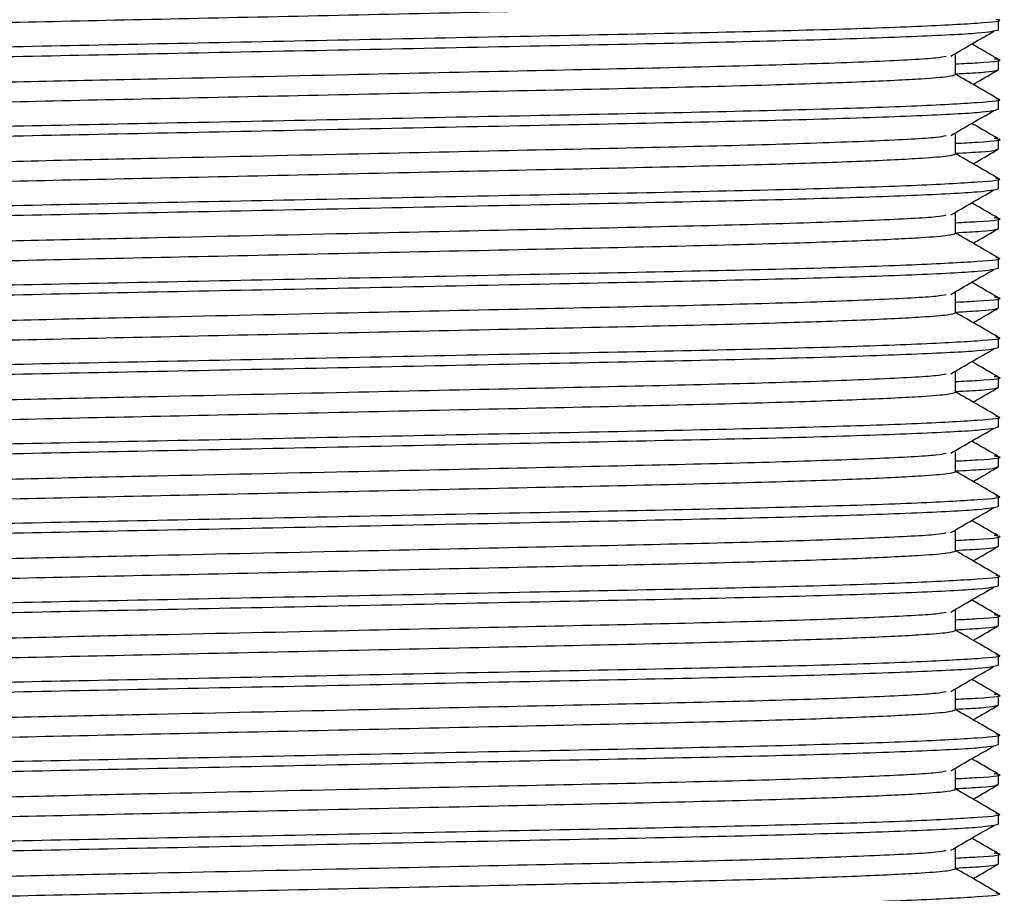
# Model space of a CAD drawing. Units: millimetres. Extents: x 3 to 2196, y 5 to 2195.
# Drawn here: x 433 to 453, y 876 to 893 of the extents above; entities that cross this region are included whole.
import ezdxf

# ---------------------------------------------------------------- set-up
doc = ezdxf.new("R2010")
doc.units = ezdxf.units.MM

msp = doc.modelspace()

# ---------------------------------------------------------------- linework, layer by layer
at = {"color": 7, "linetype": 'Continuous', "lineweight": 25}
for p, q in [((452.48, 892.945), (452.48, 893.143)), ((451.621, 892.052), (451.621, 892.449)), ((452.48, 892.151), (452.48, 892.35)), ((452.48, 891.357), (452.48, 891.556)), ((451.621, 890.464), (451.621, 890.861)), ((452.48, 890.564), (452.48, 890.762)), ((452.48, 889.77), (452.48, 889.968)), ((451.621, 888.877), (451.621, 889.274)), ((452.48, 888.976), (452.48, 889.175)), ((452.48, 888.182), (452.48, 888.381)), ((451.621, 887.289), (451.621, 887.686)), ((452.48, 887.389), (452.48, 887.587)), ((452.48, 886.595), (452.48, 886.793)), ((451.621, 885.702), (451.621, 886.099)), ((452.48, 885.801), (452.48, 886)), ((452.48, 885.007), (452.48, 885.206)), ((451.621, 884.114), (451.621, 884.511)), ((452.48, 884.214), (452.48, 884.412)), ((452.48, 883.42), (452.48, 883.618)), ((451.621, 882.527), (451.621, 882.924)), ((452.48, 882.626), (452.48, 882.825)), ((452.48, 881.832), (452.48, 882.031)), ((451.621, 880.939), (451.621, 881.336)), ((452.48, 881.039), (452.48, 881.237)), ((452.48, 880.245), (452.48, 880.443)), ((451.621, 879.352), (451.621, 879.749)), ((452.48, 879.451), (452.48, 879.65)), ((452.48, 878.657), (452.48, 878.856)), ((451.621, 877.764), (451.621, 878.161)), ((452.48, 877.864), (452.48, 878.062)), ((452.48, 877.07), (452.48, 877.268)), ((451.621, 876.177), (451.621, 876.574)), ((452.48, 876.276), (452.48, 876.475))]:
    msp.add_line(p, q, dxfattribs=at)
for points, knots in [([(427.424, 892.859), (427.491, 892.875), (427.644, 892.913), (428.857, 892.978), (430.806, 893.048), (433.344, 893.11), (436.283, 893.173), (439.48, 893.243), (442.677, 893.313), (445.618, 893.375), (448.017, 893.434), (449.827, 893.496), (450.928, 893.551), (451.522, 893.6), (451.588, 893.626), (451.621, 893.639)], [0, 0, 0, 0, 0.065566, 0.151825, 0.238085, 0.321403, 0.40472, 0.49098, 0.577239, 0.660557, 0.743875, 0.81687, 0.890203, 0.945941, 1, 1, 1, 1]), ([(426.569, 892.363), (426.641, 892.379), (426.805, 892.417), (428.105, 892.482), (430.192, 892.552), (432.909, 892.614), (436.056, 892.676), (439.48, 892.747), (442.903, 892.817), (446.053, 892.879), (448.76, 892.941), (450.887, 893.011), (452.132, 893.081), (452.623, 893.125), (452.446, 893.149), (452.426, 893.151)], [0, 0, 0, 0, 0.065215, 0.150569, 0.235923, 0.318366, 0.400808, 0.486162, 0.571516, 0.653959, 0.736401, 0.821755, 0.907109, 0.989552, 1, 1, 1, 1]), ([(426.529, 892.143), (426.511, 892.146), (426.35, 892.169), (426.823, 892.213), (428.074, 892.284), (430.2, 892.354), (432.907, 892.416), (436.057, 892.478), (439.48, 892.548), (442.904, 892.618), (446.051, 892.68), (448.766, 892.743), (450.861, 892.813), (452.227, 892.883), (452.397, 892.924), (452.48, 892.945)], [0, 0, 0, 0, 0.010159, 0.091215, 0.175132, 0.25905, 0.340106, 0.421162, 0.505079, 0.588997, 0.670053, 0.751109, 0.835026, 0.918944, 1, 1, 1, 1]), ([(451.527, 892.419), (451.67, 892.502), (451.954, 892.668), (452.239, 892.833), (452.382, 892.916)], [0, 0, 0, 0, 0.499998, 1, 1, 1, 1]), ([(452.462, 892.362), (452.318, 892.445), (452.146, 892.545), (451.973, 892.644), (451.944, 892.661)], [0, 0, 0, 0, 0.829637, 1, 1, 1, 1]), ([(427.339, 891.655), (427.339, 891.655), (427.206, 891.676), (427.677, 891.717), (428.823, 891.787), (430.749, 891.855), (433.07, 891.914), (435.95, 891.974), (439.26, 892.047), (442.677, 892.122), (445.616, 892.184), (448.157, 892.247), (450.093, 892.316), (451.232, 892.376), (451.379, 892.408), (451.428, 892.419)], [0, 0, 0, 0, 0.00002, 0.08528, 0.17355, 0.26182, 0.338385, 0.414165, 0.520547, 0.608817, 0.694076, 0.779336, 0.867606, 0.955876, 1, 1, 1, 1]), ([(451.621, 892.264), (451.773, 892.272), (452.373, 892.302), (452.619, 892.333), (452.424, 892.358), (452.391, 892.363)], [0, 0, 0, 0, 0.219509, 0.865096, 1, 1, 1, 1]), ([(427.424, 891.272), (427.491, 891.288), (427.644, 891.325), (428.857, 891.391), (430.806, 891.461), (433.344, 891.523), (436.283, 891.585), (439.48, 891.655), (442.677, 891.725), (445.618, 891.787), (448.017, 891.846), (449.827, 891.909), (450.928, 891.964), (451.522, 892.012), (451.588, 892.039), (451.621, 892.052)], [0, 0, 0, 0, 0.065566, 0.151825, 0.238085, 0.321403, 0.40472, 0.49098, 0.577239, 0.660557, 0.743875, 0.81687, 0.890203, 0.945941, 1, 1, 1, 1]), ([(451.621, 892.065), (451.809, 892.075), (452.383, 892.106), (452.441, 892.133), (452.48, 892.151)], [0, 0, 0, 0, 0.327917, 1, 1, 1, 1]), ([(452.473, 891.563), (452.33, 891.646), (452.046, 891.81), (451.762, 891.974), (451.621, 892.056)], [0, 0, 0, 0, 0.50427, 1, 1, 1, 1]), ([(451.971, 891.854), (451.995, 891.868), (452.163, 891.964), (452.33, 892.061), (452.473, 892.144)], [0, 0, 0, 0, 0.144505, 1, 1, 1, 1]), ([(426.569, 890.775), (426.641, 890.791), (426.805, 890.829), (428.105, 890.894), (430.192, 890.964), (432.909, 891.027), (436.056, 891.089), (439.48, 891.159), (442.903, 891.229), (446.053, 891.291), (448.76, 891.354), (450.887, 891.424), (452.132, 891.494), (452.623, 891.538), (452.446, 891.561), (452.426, 891.564)], [0, 0, 0, 0, 0.065215, 0.150569, 0.235923, 0.318366, 0.400808, 0.486162, 0.571516, 0.653959, 0.736401, 0.821755, 0.907109, 0.989552, 1, 1, 1, 1]), ([(426.529, 890.556), (426.511, 890.559), (426.35, 890.582), (426.823, 890.626), (428.074, 890.696), (430.2, 890.766), (432.907, 890.828), (436.057, 890.891), (439.48, 890.961), (442.904, 891.031), (446.051, 891.093), (448.766, 891.155), (450.861, 891.225), (452.227, 891.295), (452.397, 891.337), (452.48, 891.357)], [0, 0, 0, 0, 0.010159, 0.091215, 0.175132, 0.25905, 0.340106, 0.421162, 0.505079, 0.588997, 0.670053, 0.751109, 0.835026, 0.918944, 1, 1, 1, 1]), ([(451.527, 890.832), (451.67, 890.915), (451.954, 891.08), (452.239, 891.246), (452.382, 891.328)], [0, 0, 0, 0, 0.499998, 1, 1, 1, 1]), ([(452.462, 890.775), (452.318, 890.857), (452.146, 890.957), (451.973, 891.057), (451.944, 891.074)], [0, 0, 0, 0, 0.829637, 1, 1, 1, 1]), ([(427.339, 890.068), (427.339, 890.068), (427.206, 890.088), (427.677, 890.13), (428.823, 890.2), (430.749, 890.267), (433.07, 890.326), (435.95, 890.387), (439.26, 890.46), (442.677, 890.535), (445.616, 890.597), (448.157, 890.659), (450.093, 890.729), (451.232, 890.788), (451.379, 890.82), (451.428, 890.831)], [0, 0, 0, 0, 0.00002, 0.08528, 0.17355, 0.26182, 0.338385, 0.414165, 0.520547, 0.608817, 0.694076, 0.779336, 0.867606, 0.955876, 1, 1, 1, 1]), ([(451.621, 890.677), (451.773, 890.684), (452.373, 890.715), (452.619, 890.746), (452.424, 890.771), (452.391, 890.775)], [0, 0, 0, 0, 0.219509, 0.865096, 1, 1, 1, 1]), ([(427.424, 889.684), (427.491, 889.7), (427.644, 889.738), (428.857, 889.803), (430.806, 889.873), (433.344, 889.935), (436.283, 889.998), (439.48, 890.068), (442.677, 890.138), (445.618, 890.2), (448.017, 890.259), (449.827, 890.321), (450.928, 890.376), (451.522, 890.425), (451.588, 890.451), (451.621, 890.464)], [0, 0, 0, 0, 0.065566, 0.151825, 0.238085, 0.321403, 0.40472, 0.49098, 0.577239, 0.660557, 0.743875, 0.81687, 0.890203, 0.945941, 1, 1, 1, 1]), ([(451.621, 890.478), (451.809, 890.488), (452.383, 890.518), (452.441, 890.545), (452.48, 890.564)], [0, 0, 0, 0, 0.327917, 1, 1, 1, 1]), ([(452.473, 889.976), (452.33, 890.059), (452.046, 890.223), (451.762, 890.387), (451.621, 890.468)], [0, 0, 0, 0, 0.50427, 1, 1, 1, 1]), ([(451.971, 890.266), (451.995, 890.28), (452.163, 890.377), (452.33, 890.474), (452.473, 890.556)], [0, 0, 0, 0, 0.144505, 1, 1, 1, 1]), ([(426.48, 889.175), (426.563, 889.195), (426.733, 889.237), (428.099, 889.307), (430.194, 889.377), (432.909, 889.439), (436.056, 889.501), (439.48, 889.572), (442.903, 889.642), (446.053, 889.704), (448.76, 889.766), (450.887, 889.836), (452.132, 889.906), (452.623, 889.95), (452.446, 889.974), (452.426, 889.976)], [0, 0, 0, 0, 0.081047, 0.164955, 0.248863, 0.329909, 0.410956, 0.494864, 0.578772, 0.659819, 0.740866, 0.824774, 0.908682, 0.989728, 1, 1, 1, 1]), ([(426.529, 888.968), (426.511, 888.971), (426.35, 888.994), (426.823, 889.038), (428.074, 889.109), (430.2, 889.179), (432.907, 889.241), (436.057, 889.303), (439.48, 889.373), (442.904, 889.443), (446.051, 889.505), (448.766, 889.568), (450.861, 889.638), (452.227, 889.708), (452.397, 889.749), (452.48, 889.77)], [0, 0, 0, 0, 0.010159, 0.091215, 0.175132, 0.25905, 0.340106, 0.421162, 0.505079, 0.588997, 0.670053, 0.751109, 0.835026, 0.918944, 1, 1, 1, 1]), ([(451.527, 889.244), (451.67, 889.327), (451.954, 889.493), (452.239, 889.658), (452.382, 889.741)], [0, 0, 0, 0, 0.499998, 1, 1, 1, 1]), ([(452.462, 889.187), (452.318, 889.27), (452.146, 889.37), (451.973, 889.469), (451.944, 889.486)], [0, 0, 0, 0, 0.829637, 1, 1, 1, 1]), ([(427.339, 888.48), (427.339, 888.48), (427.206, 888.501), (427.677, 888.542), (428.823, 888.612), (430.749, 888.68), (433.07, 888.739), (435.95, 888.799), (439.26, 888.872), (442.677, 888.947), (445.616, 889.009), (448.157, 889.072), (450.093, 889.141), (451.232, 889.201), (451.379, 889.233), (451.428, 889.244)], [0, 0, 0, 0, 0.00002, 0.08528, 0.17355, 0.26182, 0.338385, 0.414165, 0.520547, 0.608817, 0.694076, 0.779336, 0.867606, 0.955876, 1, 1, 1, 1]), ([(451.621, 889.089), (451.773, 889.097), (452.373, 889.127), (452.619, 889.158), (452.424, 889.183), (452.391, 889.188)], [0, 0, 0, 0, 0.219509, 0.865096, 1, 1, 1, 1]), ([(427.424, 888.097), (427.491, 888.113), (427.644, 888.15), (428.857, 888.216), (430.806, 888.286), (433.344, 888.348), (436.283, 888.41), (439.48, 888.48), (442.677, 888.55), (445.618, 888.612), (448.017, 888.671), (449.827, 888.734), (450.928, 888.789), (451.522, 888.837), (451.588, 888.864), (451.621, 888.877)], [0, 0, 0, 0, 0.065566, 0.151825, 0.238085, 0.321403, 0.40472, 0.49098, 0.577239, 0.660557, 0.743875, 0.81687, 0.890203, 0.945941, 1, 1, 1, 1]), ([(451.621, 888.89), (451.809, 888.9), (452.383, 888.931), (452.441, 888.958), (452.48, 888.976)], [0, 0, 0, 0, 0.327917, 1, 1, 1, 1]), ([(452.473, 888.388), (452.33, 888.471), (452.046, 888.635), (451.762, 888.799), (451.621, 888.881)], [0, 0, 0, 0, 0.50427, 1, 1, 1, 1]), ([(451.971, 888.679), (451.995, 888.693), (452.163, 888.789), (452.33, 888.886), (452.473, 888.969)], [0, 0, 0, 0, 0.144505, 1, 1, 1, 1]), ([(426.569, 887.6), (426.641, 887.616), (426.805, 887.654), (428.105, 887.719), (430.192, 887.789), (432.909, 887.852), (436.056, 887.914), (439.48, 887.984), (442.903, 888.054), (446.053, 888.116), (448.76, 888.179), (450.887, 888.249), (452.132, 888.319), (452.623, 888.363), (452.446, 888.386), (452.426, 888.389)], [0, 0, 0, 0, 0.065215, 0.150569, 0.235923, 0.318366, 0.400808, 0.486162, 0.571516, 0.653959, 0.736401, 0.821755, 0.907109, 0.989552, 1, 1, 1, 1]), ([(426.529, 887.381), (426.511, 887.384), (426.35, 887.407), (426.823, 887.451), (428.074, 887.521), (430.2, 887.591), (432.907, 887.653), (436.057, 887.716), (439.48, 887.786), (442.904, 887.856), (446.051, 887.918), (448.766, 887.98), (450.861, 888.05), (452.227, 888.12), (452.397, 888.162), (452.48, 888.182)], [0, 0, 0, 0, 0.010159, 0.091215, 0.175132, 0.25905, 0.340106, 0.421162, 0.505079, 0.588997, 0.670053, 0.751109, 0.835026, 0.918944, 1, 1, 1, 1]), ([(451.527, 887.657), (451.67, 887.74), (451.954, 887.905), (452.239, 888.071), (452.382, 888.153)], [0, 0, 0, 0, 0.499998, 1, 1, 1, 1]), ([(452.462, 887.6), (452.318, 887.682), (452.146, 887.782), (451.973, 887.882), (451.944, 887.899)], [0, 0, 0, 0, 0.829637, 1, 1, 1, 1]), ([(427.339, 886.893), (427.339, 886.893), (427.206, 886.913), (427.677, 886.955), (428.823, 887.025), (430.749, 887.092), (433.07, 887.151), (435.95, 887.212), (439.26, 887.285), (442.677, 887.36), (445.616, 887.422), (448.157, 887.484), (450.093, 887.554), (451.232, 887.613), (451.379, 887.645), (451.428, 887.656)], [0, 0, 0, 0, 0.00002, 0.08528, 0.17355, 0.26182, 0.338385, 0.414165, 0.520547, 0.608817, 0.694076, 0.779336, 0.867606, 0.955876, 1, 1, 1, 1]), ([(451.621, 887.502), (451.773, 887.509), (452.373, 887.54), (452.619, 887.571), (452.424, 887.596), (452.391, 887.6)], [0, 0, 0, 0, 0.2195087, 0.8650964, 1, 1, 1, 1]), ([(427.424, 886.509), (427.491, 886.525), (427.644, 886.563), (428.857, 886.628), (430.806, 886.698), (433.344, 886.76), (436.283, 886.823), (439.48, 886.893), (442.677, 886.963), (445.618, 887.025), (448.017, 887.084), (449.827, 887.146), (450.928, 887.201), (451.522, 887.25), (451.588, 887.276), (451.621, 887.289)], [0, 0, 0, 0, 0.065566, 0.151825, 0.238085, 0.321403, 0.40472, 0.49098, 0.577239, 0.660557, 0.743875, 0.81687, 0.890203, 0.945941, 1, 1, 1, 1]), ([(451.621, 887.303), (451.809, 887.313), (452.383, 887.343), (452.441, 887.37), (452.48, 887.389)], [0, 0, 0, 0, 0.327917, 1, 1, 1, 1]), ([(452.473, 886.801), (452.33, 886.884), (452.046, 887.048), (451.762, 887.212), (451.621, 887.293)], [0, 0, 0, 0, 0.50427, 1, 1, 1, 1]), ([(451.971, 887.091), (451.995, 887.105), (452.163, 887.202), (452.33, 887.299), (452.473, 887.381)], [0, 0, 0, 0, 0.144505, 1, 1, 1, 1]), ([(426.569, 886.013), (426.641, 886.029), (426.805, 886.067), (428.105, 886.132), (430.192, 886.202), (432.909, 886.264), (436.056, 886.326), (439.48, 886.397), (442.903, 886.467), (446.053, 886.529), (448.76, 886.591), (450.887, 886.661), (452.132, 886.731), (452.623, 886.775), (452.446, 886.799), (452.426, 886.801)], [0, 0, 0, 0, 0.065215, 0.150569, 0.235923, 0.318366, 0.400808, 0.486162, 0.571516, 0.653959, 0.736401, 0.821755, 0.907109, 0.989552, 1, 1, 1, 1]), ([(426.529, 885.793), (426.511, 885.796), (426.35, 885.819), (426.823, 885.863), (428.074, 885.934), (430.2, 886.004), (432.907, 886.066), (436.057, 886.128), (439.48, 886.198), (442.904, 886.268), (446.051, 886.33), (448.766, 886.393), (450.861, 886.463), (452.227, 886.533), (452.397, 886.574), (452.48, 886.595)], [0, 0, 0, 0, 0.010159, 0.091215, 0.175132, 0.25905, 0.340106, 0.421162, 0.505079, 0.588997, 0.670053, 0.751109, 0.835026, 0.918944, 1, 1, 1, 1]), ([(451.527, 886.069), (451.67, 886.152), (451.954, 886.318), (452.239, 886.483), (452.382, 886.566)], [0, 0, 0, 0, 0.499998, 1, 1, 1, 1]), ([(452.462, 886.012), (452.318, 886.095), (452.146, 886.195), (451.973, 886.294), (451.944, 886.311)], [0, 0, 0, 0, 0.8296366, 1, 1, 1, 1]), ([(427.339, 885.305), (427.339, 885.305), (427.206, 885.326), (427.677, 885.367), (428.823, 885.437), (430.749, 885.505), (433.07, 885.564), (435.95, 885.624), (439.26, 885.697), (442.677, 885.772), (445.616, 885.834), (448.157, 885.897), (450.093, 885.966), (451.232, 886.026), (451.379, 886.058), (451.428, 886.069)], [0, 0, 0, 0, 0.00002, 0.08528, 0.17355, 0.26182, 0.338385, 0.414165, 0.520547, 0.608817, 0.694076, 0.779336, 0.867606, 0.955876, 1, 1, 1, 1]), ([(451.621, 885.914), (451.773, 885.922), (452.373, 885.952), (452.619, 885.983), (452.424, 886.008), (452.391, 886.013)], [0, 0, 0, 0, 0.219509, 0.865096, 1, 1, 1, 1]), ([(427.424, 884.922), (427.491, 884.938), (427.644, 884.975), (428.857, 885.041), (430.806, 885.111), (433.344, 885.173), (436.283, 885.235), (439.48, 885.305), (442.677, 885.375), (445.618, 885.437), (448.017, 885.496), (449.827, 885.559), (450.928, 885.614), (451.522, 885.662), (451.588, 885.689), (451.621, 885.702)], [0, 0, 0, 0, 0.065566, 0.151825, 0.238085, 0.321403, 0.40472, 0.49098, 0.577239, 0.660557, 0.743875, 0.81687, 0.890203, 0.945941, 1, 1, 1, 1]), ([(451.621, 885.715), (451.809, 885.725), (452.383, 885.756), (452.441, 885.783), (452.48, 885.801)], [0, 0, 0, 0, 0.327917, 1, 1, 1, 1]), ([(452.473, 885.213), (452.33, 885.296), (452.046, 885.46), (451.762, 885.624), (451.621, 885.706)], [0, 0, 0, 0, 0.50427, 1, 1, 1, 1]), ([(451.971, 885.504), (451.995, 885.518), (452.163, 885.614), (452.33, 885.711), (452.473, 885.794)], [0, 0, 0, 0, 0.144505, 1, 1, 1, 1]), ([(426.569, 884.425), (426.641, 884.441), (426.805, 884.479), (428.105, 884.544), (430.192, 884.614), (432.909, 884.677), (436.056, 884.739), (439.48, 884.809), (442.903, 884.879), (446.053, 884.941), (448.76, 885.004), (450.887, 885.074), (452.132, 885.144), (452.623, 885.188), (452.446, 885.211), (452.426, 885.214)], [0, 0, 0, 0, 0.065215, 0.150569, 0.235923, 0.318366, 0.400808, 0.486162, 0.571516, 0.653959, 0.736401, 0.821755, 0.907109, 0.989552, 1, 1, 1, 1]), ([(426.529, 884.206), (426.511, 884.209), (426.35, 884.232), (426.823, 884.276), (428.074, 884.346), (430.2, 884.416), (432.907, 884.478), (436.057, 884.541), (439.48, 884.611), (442.904, 884.681), (446.051, 884.743), (448.766, 884.805), (450.861, 884.875), (452.227, 884.945), (452.397, 884.987), (452.48, 885.007)], [0, 0, 0, 0, 0.010159, 0.091215, 0.175132, 0.25905, 0.340106, 0.421162, 0.505079, 0.588997, 0.670053, 0.751109, 0.835026, 0.918944, 1, 1, 1, 1]), ([(451.527, 884.482), (451.67, 884.565), (451.954, 884.73), (452.239, 884.896), (452.382, 884.978)], [0, 0, 0, 0, 0.499998, 1, 1, 1, 1]), ([(452.462, 884.425), (452.318, 884.507), (452.146, 884.607), (451.973, 884.707), (451.944, 884.724)], [0, 0, 0, 0, 0.829637, 1, 1, 1, 1]), ([(427.339, 883.718), (427.339, 883.718), (427.206, 883.738), (427.677, 883.78), (428.823, 883.85), (430.749, 883.917), (433.07, 883.976), (435.95, 884.037), (439.26, 884.11), (442.677, 884.185), (445.616, 884.247), (448.157, 884.309), (450.093, 884.379), (451.232, 884.438), (451.379, 884.47), (451.428, 884.481)], [0, 0, 0, 0, 0.00002, 0.08528, 0.17355, 0.26182, 0.338385, 0.414165, 0.520547, 0.608817, 0.694076, 0.779336, 0.867606, 0.955876, 1, 1, 1, 1]), ([(451.621, 884.327), (451.773, 884.334), (452.373, 884.365), (452.619, 884.396), (452.424, 884.421), (452.391, 884.425)], [0, 0, 0, 0, 0.219509, 0.865096, 1, 1, 1, 1]), ([(427.424, 883.334), (427.491, 883.35), (427.644, 883.388), (428.857, 883.453), (430.806, 883.523), (433.344, 883.585), (436.283, 883.648), (439.48, 883.718), (442.677, 883.788), (445.618, 883.85), (448.017, 883.909), (449.827, 883.971), (450.928, 884.026), (451.522, 884.075), (451.588, 884.101), (451.621, 884.114)], [0, 0, 0, 0, 0.0655659, 0.1518254, 0.2380849, 0.3214025, 0.4047202, 0.4909797, 0.5772392, 0.6605569, 0.7438746, 0.81687, 0.8902026, 0.9459409, 1, 1, 1, 1]), ([(451.621, 884.128), (451.809, 884.138), (452.383, 884.168), (452.441, 884.195), (452.48, 884.214)], [0, 0, 0, 0, 0.327917, 1, 1, 1, 1]), ([(452.473, 883.626), (452.33, 883.709), (452.046, 883.873), (451.762, 884.037), (451.621, 884.118)], [0, 0, 0, 0, 0.50427, 1, 1, 1, 1]), ([(451.971, 883.916), (451.995, 883.93), (452.163, 884.027), (452.33, 884.124), (452.473, 884.206)], [0, 0, 0, 0, 0.144505, 1, 1, 1, 1]), ([(426.48, 882.825), (426.563, 882.845), (426.733, 882.887), (428.099, 882.957), (430.194, 883.027), (432.909, 883.089), (436.056, 883.151), (439.48, 883.222), (442.903, 883.292), (446.053, 883.354), (448.76, 883.416), (450.887, 883.486), (452.132, 883.556), (452.623, 883.6), (452.446, 883.624), (452.426, 883.626)], [0, 0, 0, 0, 0.081047, 0.164955, 0.248863, 0.329909, 0.410956, 0.494864, 0.578772, 0.659819, 0.740866, 0.824774, 0.908682, 0.989728, 1, 1, 1, 1]), ([(426.529, 882.618), (426.511, 882.621), (426.35, 882.644), (426.823, 882.688), (428.074, 882.759), (430.2, 882.829), (432.907, 882.891), (436.057, 882.953), (439.48, 883.023), (442.904, 883.093), (446.051, 883.155), (448.766, 883.218), (450.861, 883.288), (452.227, 883.358), (452.397, 883.399), (452.48, 883.42)], [0, 0, 0, 0, 0.010159, 0.091215, 0.175132, 0.25905, 0.340106, 0.421162, 0.505079, 0.588997, 0.670053, 0.751109, 0.835026, 0.918944, 1, 1, 1, 1]), ([(451.527, 882.894), (451.67, 882.977), (451.954, 883.143), (452.239, 883.308), (452.382, 883.391)], [0, 0, 0, 0, 0.499998, 1, 1, 1, 1]), ([(452.462, 882.837), (452.318, 882.92), (452.146, 883.02), (451.973, 883.119), (451.944, 883.136)], [0, 0, 0, 0, 0.829637, 1, 1, 1, 1]), ([(427.339, 882.13), (427.339, 882.13), (427.206, 882.151), (427.677, 882.192), (428.823, 882.262), (430.749, 882.33), (433.07, 882.389), (435.95, 882.449), (439.26, 882.522), (442.677, 882.597), (445.616, 882.659), (448.157, 882.722), (450.093, 882.791), (451.232, 882.851), (451.379, 882.883), (451.428, 882.894)], [0, 0, 0, 0, 0.0000202, 0.0852798, 0.1735498, 0.2618199, 0.3383853, 0.4141649, 0.5205469, 0.6088169, 0.6940765, 0.7793361, 0.8676061, 0.9558761, 1, 1, 1, 1]), ([(451.621, 882.739), (451.773, 882.747), (452.373, 882.777), (452.619, 882.808), (452.424, 882.833), (452.391, 882.838)], [0, 0, 0, 0, 0.219509, 0.865096, 1, 1, 1, 1]), ([(427.424, 881.747), (427.491, 881.763), (427.644, 881.8), (428.857, 881.866), (430.806, 881.936), (433.344, 881.998), (436.283, 882.06), (439.48, 882.13), (442.677, 882.2), (445.618, 882.262), (448.017, 882.321), (449.827, 882.384), (450.928, 882.439), (451.522, 882.487), (451.588, 882.514), (451.621, 882.527)], [0, 0, 0, 0, 0.0655659, 0.1518254, 0.2380849, 0.3214025, 0.4047202, 0.4909797, 0.5772392, 0.6605569, 0.7438746, 0.81687, 0.8902026, 0.9459409, 1, 1, 1, 1]), ([(451.621, 882.54), (451.809, 882.55), (452.383, 882.581), (452.441, 882.608), (452.48, 882.626)], [0, 0, 0, 0, 0.327917, 1, 1, 1, 1]), ([(452.473, 882.038), (452.33, 882.121), (452.046, 882.285), (451.762, 882.449), (451.621, 882.531)], [0, 0, 0, 0, 0.50427, 1, 1, 1, 1]), ([(451.971, 882.329), (451.995, 882.343), (452.163, 882.439), (452.33, 882.536), (452.473, 882.619)], [0, 0, 0, 0, 0.144505, 1, 1, 1, 1]), ([(426.569, 881.25), (426.641, 881.266), (426.805, 881.304), (428.105, 881.369), (430.192, 881.439), (432.909, 881.502), (436.056, 881.564), (439.48, 881.634), (442.903, 881.704), (446.053, 881.766), (448.76, 881.829), (450.887, 881.899), (452.132, 881.969), (452.623, 882.013), (452.446, 882.036), (452.426, 882.039)], [0, 0, 0, 0, 0.065215, 0.150569, 0.235923, 0.318366, 0.400808, 0.486162, 0.571516, 0.653959, 0.736401, 0.821755, 0.907109, 0.989552, 1, 1, 1, 1]), ([(426.529, 881.031), (426.511, 881.034), (426.35, 881.057), (426.823, 881.101), (428.074, 881.171), (430.2, 881.241), (432.907, 881.303), (436.057, 881.366), (439.48, 881.436), (442.904, 881.506), (446.051, 881.568), (448.766, 881.63), (450.861, 881.7), (452.227, 881.77), (452.397, 881.812), (452.48, 881.832)], [0, 0, 0, 0, 0.010159, 0.091215, 0.175132, 0.25905, 0.340106, 0.421162, 0.505079, 0.588997, 0.670053, 0.751109, 0.835026, 0.918944, 1, 1, 1, 1]), ([(451.527, 881.307), (451.67, 881.39), (451.954, 881.555), (452.239, 881.721), (452.382, 881.803)], [0, 0, 0, 0, 0.499998, 1, 1, 1, 1]), ([(452.462, 881.25), (452.318, 881.332), (452.146, 881.432), (451.973, 881.532), (451.944, 881.549)], [0, 0, 0, 0, 0.829637, 1, 1, 1, 1]), ([(427.339, 880.543), (427.339, 880.543), (427.206, 880.563), (427.677, 880.605), (428.823, 880.675), (430.749, 880.742), (433.07, 880.801), (435.95, 880.862), (439.26, 880.935), (442.677, 881.01), (445.616, 881.072), (448.157, 881.134), (450.093, 881.204), (451.232, 881.263), (451.379, 881.295), (451.428, 881.306)], [0, 0, 0, 0, 0.00002, 0.08528, 0.17355, 0.26182, 0.338385, 0.414165, 0.520547, 0.608817, 0.694076, 0.779336, 0.867606, 0.955876, 1, 1, 1, 1]), ([(451.621, 881.152), (451.773, 881.159), (452.373, 881.19), (452.619, 881.221), (452.424, 881.246), (452.391, 881.25)], [0, 0, 0, 0, 0.219509, 0.865096, 1, 1, 1, 1]), ([(427.424, 880.159), (427.491, 880.175), (427.644, 880.213), (428.857, 880.278), (430.806, 880.348), (433.344, 880.41), (436.283, 880.473), (439.48, 880.543), (442.677, 880.613), (445.618, 880.675), (448.017, 880.734), (449.827, 880.796), (450.928, 880.851), (451.522, 880.9), (451.588, 880.926), (451.621, 880.939)], [0, 0, 0, 0, 0.0655659, 0.1518254, 0.2380849, 0.3214025, 0.4047202, 0.4909797, 0.5772392, 0.6605569, 0.7438746, 0.81687, 0.8902026, 0.9459409, 1, 1, 1, 1]), ([(451.621, 880.953), (451.809, 880.963), (452.383, 880.993), (452.441, 881.02), (452.48, 881.039)], [0, 0, 0, 0, 0.327917, 1, 1, 1, 1]), ([(452.473, 880.451), (452.33, 880.534), (452.046, 880.698), (451.762, 880.862), (451.621, 880.943)], [0, 0, 0, 0, 0.50427, 1, 1, 1, 1]), ([(451.971, 880.741), (451.995, 880.755), (452.163, 880.852), (452.33, 880.949), (452.473, 881.031)], [0, 0, 0, 0, 0.144505, 1, 1, 1, 1]), ([(426.569, 879.663), (426.641, 879.679), (426.805, 879.717), (428.105, 879.782), (430.192, 879.852), (432.909, 879.914), (436.056, 879.976), (439.48, 880.047), (442.903, 880.117), (446.053, 880.179), (448.76, 880.241), (450.887, 880.311), (452.132, 880.381), (452.623, 880.425), (452.446, 880.449), (452.426, 880.451)], [0, 0, 0, 0, 0.065215, 0.150569, 0.235923, 0.318366, 0.400808, 0.486162, 0.571516, 0.653959, 0.736401, 0.821755, 0.907109, 0.989552, 1, 1, 1, 1]), ([(426.529, 879.443), (426.511, 879.446), (426.35, 879.469), (426.823, 879.513), (428.074, 879.584), (430.2, 879.654), (432.907, 879.716), (436.057, 879.778), (439.48, 879.848), (442.904, 879.918), (446.051, 879.98), (448.766, 880.043), (450.861, 880.113), (452.227, 880.183), (452.397, 880.224), (452.48, 880.245)], [0, 0, 0, 0, 0.010159, 0.091215, 0.175132, 0.25905, 0.340106, 0.421162, 0.505079, 0.588997, 0.670053, 0.751109, 0.835026, 0.918944, 1, 1, 1, 1]), ([(451.527, 879.719), (451.67, 879.802), (451.954, 879.968), (452.239, 880.133), (452.382, 880.216)], [0, 0, 0, 0, 0.499998, 1, 1, 1, 1]), ([(452.462, 879.662), (452.318, 879.745), (452.146, 879.845), (451.973, 879.944), (451.944, 879.961)], [0, 0, 0, 0, 0.829637, 1, 1, 1, 1]), ([(427.339, 878.955), (427.339, 878.955), (427.206, 878.976), (427.677, 879.017), (428.823, 879.087), (430.749, 879.155), (433.07, 879.214), (435.95, 879.274), (439.26, 879.347), (442.677, 879.422), (445.616, 879.484), (448.157, 879.547), (450.093, 879.616), (451.232, 879.676), (451.379, 879.708), (451.428, 879.719)], [0, 0, 0, 0, 0.00002, 0.08528, 0.17355, 0.26182, 0.338385, 0.414165, 0.520547, 0.608817, 0.694076, 0.779336, 0.867606, 0.955876, 1, 1, 1, 1]), ([(451.621, 879.564), (451.773, 879.572), (452.373, 879.602), (452.619, 879.633), (452.424, 879.658), (452.391, 879.663)], [0, 0, 0, 0, 0.219509, 0.865096, 1, 1, 1, 1]), ([(451.621, 879.365), (451.809, 879.375), (452.383, 879.406), (452.441, 879.433), (452.48, 879.451)], [0, 0, 0, 0, 0.327917, 1, 1, 1, 1]), ([(451.971, 879.154), (451.995, 879.168), (452.163, 879.264), (452.33, 879.361), (452.473, 879.444)], [0, 0, 0, 0, 0.1445051, 1, 1, 1, 1]), ([(427.424, 878.572), (427.491, 878.588), (427.644, 878.625), (428.857, 878.691), (430.806, 878.761), (433.344, 878.823), (436.283, 878.885), (439.48, 878.955), (442.677, 879.025), (445.618, 879.087), (448.017, 879.146), (449.827, 879.209), (450.928, 879.264), (451.522, 879.312), (451.588, 879.339), (451.621, 879.352)], [0, 0, 0, 0, 0.0655659, 0.1518254, 0.2380849, 0.3214025, 0.4047202, 0.4909797, 0.5772392, 0.6605569, 0.7438746, 0.81687, 0.8902026, 0.9459409, 1, 1, 1, 1]), ([(452.473, 878.863), (452.33, 878.946), (452.046, 879.11), (451.762, 879.274), (451.621, 879.356)], [0, 0, 0, 0, 0.50427, 1, 1, 1, 1]), ([(426.569, 878.075), (426.641, 878.091), (426.805, 878.129), (428.105, 878.194), (430.192, 878.264), (432.909, 878.327), (436.056, 878.389), (439.48, 878.459), (442.903, 878.529), (446.053, 878.591), (448.76, 878.654), (450.887, 878.724), (452.132, 878.794), (452.623, 878.838), (452.446, 878.861), (452.426, 878.864)], [0, 0, 0, 0, 0.065215, 0.150569, 0.235923, 0.318366, 0.400808, 0.486162, 0.571516, 0.653959, 0.736401, 0.821755, 0.907109, 0.989552, 1, 1, 1, 1]), ([(426.529, 877.856), (426.511, 877.859), (426.35, 877.882), (426.823, 877.926), (428.074, 877.996), (430.2, 878.066), (432.907, 878.128), (436.057, 878.191), (439.48, 878.261), (442.904, 878.331), (446.051, 878.393), (448.766, 878.455), (450.861, 878.525), (452.227, 878.595), (452.397, 878.637), (452.48, 878.657)], [0, 0, 0, 0, 0.010159, 0.091215, 0.175132, 0.25905, 0.340106, 0.421162, 0.505079, 0.588997, 0.670053, 0.751109, 0.835026, 0.918944, 1, 1, 1, 1]), ([(451.527, 878.132), (451.67, 878.215), (451.954, 878.38), (452.239, 878.546), (452.382, 878.628)], [0, 0, 0, 0, 0.499998, 1, 1, 1, 1]), ([(452.462, 878.075), (452.318, 878.157), (452.146, 878.257), (451.973, 878.357), (451.944, 878.374)], [0, 0, 0, 0, 0.829637, 1, 1, 1, 1]), ([(427.339, 877.368), (427.339, 877.368), (427.206, 877.388), (427.677, 877.43), (428.823, 877.5), (430.749, 877.567), (433.07, 877.626), (435.95, 877.687), (439.26, 877.76), (442.677, 877.835), (445.616, 877.897), (448.157, 877.959), (450.093, 878.029), (451.232, 878.088), (451.379, 878.12), (451.428, 878.131)], [0, 0, 0, 0, 0.00002, 0.08528, 0.17355, 0.26182, 0.338385, 0.414165, 0.520547, 0.608817, 0.694076, 0.779336, 0.867606, 0.955876, 1, 1, 1, 1]), ([(451.621, 877.977), (451.773, 877.984), (452.373, 878.015), (452.619, 878.046), (452.424, 878.071), (452.391, 878.075)], [0, 0, 0, 0, 0.2195087, 0.8650964, 1, 1, 1, 1]), ([(451.621, 877.778), (451.809, 877.788), (452.383, 877.818), (452.441, 877.845), (452.48, 877.864)], [0, 0, 0, 0, 0.327917, 1, 1, 1, 1]), ([(451.971, 877.566), (451.995, 877.58), (452.163, 877.677), (452.33, 877.774), (452.473, 877.856)], [0, 0, 0, 0, 0.144505, 1, 1, 1, 1]), ([(427.424, 876.984), (427.491, 877), (427.644, 877.038), (428.857, 877.103), (430.806, 877.173), (433.344, 877.235), (436.283, 877.298), (439.48, 877.368), (442.677, 877.438), (445.618, 877.5), (448.017, 877.559), (449.827, 877.621), (450.928, 877.676), (451.522, 877.725), (451.588, 877.751), (451.621, 877.764)], [0, 0, 0, 0, 0.065566, 0.151825, 0.238085, 0.321403, 0.40472, 0.49098, 0.577239, 0.660557, 0.743875, 0.81687, 0.890203, 0.945941, 1, 1, 1, 1]), ([(452.473, 877.276), (452.33, 877.359), (452.046, 877.523), (451.762, 877.687), (451.621, 877.768)], [0, 0, 0, 0, 0.50427, 1, 1, 1, 1]), ([(426.569, 876.488), (426.641, 876.504), (426.805, 876.542), (428.105, 876.607), (430.192, 876.677), (432.909, 876.739), (436.056, 876.801), (439.48, 876.872), (442.903, 876.942), (446.053, 877.004), (448.76, 877.066), (450.887, 877.136), (452.132, 877.206), (452.623, 877.25), (452.446, 877.274), (452.426, 877.276)], [0, 0, 0, 0, 0.065215, 0.150569, 0.235923, 0.318366, 0.400808, 0.486162, 0.571516, 0.653959, 0.736401, 0.821755, 0.907109, 0.989552, 1, 1, 1, 1]), ([(426.529, 876.268), (426.511, 876.271), (426.35, 876.294), (426.823, 876.338), (428.074, 876.409), (430.2, 876.479), (432.907, 876.541), (436.057, 876.603), (439.48, 876.673), (442.904, 876.743), (446.051, 876.805), (448.766, 876.868), (450.861, 876.938), (452.227, 877.008), (452.397, 877.049), (452.48, 877.07)], [0, 0, 0, 0, 0.010159, 0.091215, 0.175132, 0.25905, 0.340106, 0.421162, 0.505079, 0.588997, 0.670053, 0.751109, 0.835026, 0.918944, 1, 1, 1, 1]), ([(451.527, 876.544), (451.67, 876.627), (451.954, 876.793), (452.239, 876.958), (452.382, 877.041)], [0, 0, 0, 0, 0.499998, 1, 1, 1, 1]), ([(452.462, 876.487), (452.318, 876.57), (452.146, 876.67), (451.973, 876.769), (451.944, 876.786)], [0, 0, 0, 0, 0.829637, 1, 1, 1, 1]), ([(427.339, 875.78), (427.339, 875.78), (427.206, 875.801), (427.677, 875.842), (428.823, 875.912), (430.749, 875.98), (433.07, 876.039), (435.95, 876.099), (439.26, 876.172), (442.677, 876.247), (445.616, 876.309), (448.157, 876.372), (450.093, 876.441), (451.232, 876.501), (451.379, 876.533), (451.428, 876.544)], [0, 0, 0, 0, 0.00002, 0.08528, 0.17355, 0.26182, 0.338385, 0.414165, 0.520547, 0.608817, 0.694076, 0.779336, 0.867606, 0.955876, 1, 1, 1, 1]), ([(451.621, 876.389), (451.773, 876.397), (452.373, 876.427), (452.619, 876.458), (452.424, 876.483), (452.391, 876.488)], [0, 0, 0, 0, 0.219509, 0.865096, 1, 1, 1, 1]), ([(451.621, 876.19), (451.809, 876.2), (452.383, 876.231), (452.441, 876.258), (452.48, 876.276)], [0, 0, 0, 0, 0.327917, 1, 1, 1, 1]), ([(451.971, 875.979), (451.995, 875.993), (452.163, 876.089), (452.33, 876.186), (452.473, 876.269)], [0, 0, 0, 0, 0.144505, 1, 1, 1, 1]), ([(427.424, 875.397), (427.491, 875.413), (427.644, 875.45), (428.857, 875.516), (430.806, 875.586), (433.344, 875.648), (436.283, 875.71), (439.48, 875.78), (442.677, 875.85), (445.618, 875.912), (448.017, 875.971), (449.827, 876.034), (450.928, 876.089), (451.522, 876.137), (451.588, 876.164), (451.621, 876.177)], [0, 0, 0, 0, 0.0655659, 0.1518254, 0.2380849, 0.3214025, 0.4047202, 0.4909797, 0.5772392, 0.6605569, 0.7438746, 0.81687, 0.8902026, 0.9459409, 1, 1, 1, 1]), ([(452.473, 875.688), (452.33, 875.771), (452.046, 875.935), (451.762, 876.099), (451.621, 876.181)], [0, 0, 0, 0, 0.50427, 1, 1, 1, 1]), ([(426.48, 874.887), (426.563, 874.908), (426.733, 874.949), (428.099, 875.019), (430.194, 875.089), (432.909, 875.152), (436.056, 875.214), (439.48, 875.284), (442.903, 875.354), (446.053, 875.416), (448.76, 875.479), (450.887, 875.549), (452.132, 875.619), (452.623, 875.663), (452.446, 875.686), (452.426, 875.689)], [0, 0, 0, 0, 0.081047, 0.164955, 0.248863, 0.329909, 0.410956, 0.494864, 0.578772, 0.659819, 0.740866, 0.824774, 0.908682, 0.989728, 1, 1, 1, 1])]:
    msp.add_open_spline(points, degree=3, knots=knots, dxfattribs=at)

doc.saveas('drawing.dxf')
